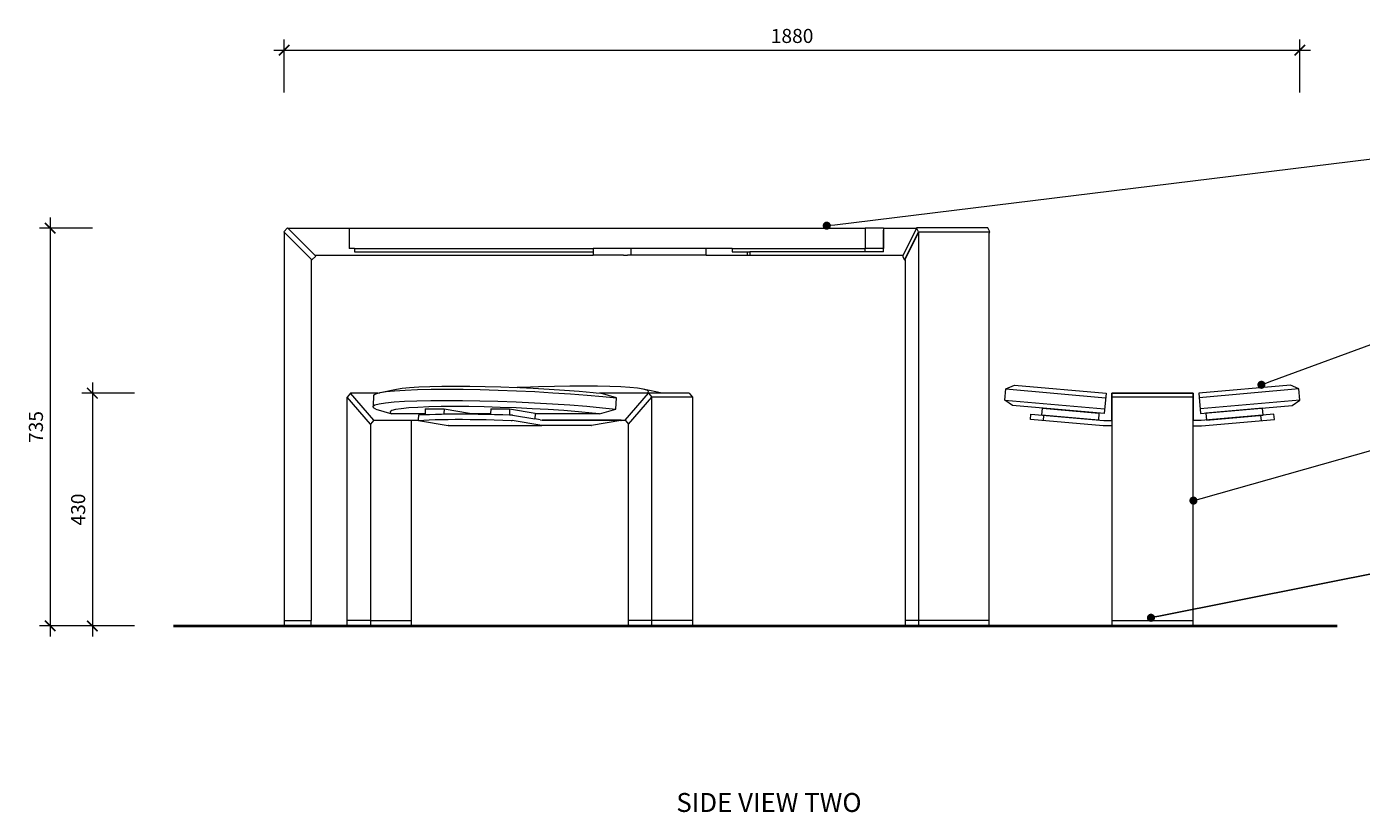
# Model space of a CAD drawing. Units: millimetres. Extents: x 2495 to 457407, y -66327 to 116139.
# Drawn here: x 94957 to 97424, y 20585 to 22036 of the extents above; entities that cross this region are included whole.
import ezdxf
from ezdxf import colors
from ezdxf.entities.mleader import LeaderData, LeaderLine
from ezdxf.math import Vec2, Vec3

# ---------------------------------------------------------------- set-up
doc = ezdxf.new("R2010")
doc.units = ezdxf.units.MM
doc.header["$MEASUREMENT"] = 0
doc.linetypes.add('LT_0', pattern=[0])
for name, color, linetype, lineweight in [('Default', 7, 'Continuous', 13), ('Dimensions', 7, 'Continuous', 13), ('Furniture', 7, 'Continuous', 15), ('Ground', 7, 'Continuous', 40), ('NOTES', 7, 'Continuous', 9), ('TABLE LEG FRAME', 7, 'Continuous', 15)]:
    doc.layers.add(name, color=color, linetype=linetype, lineweight=lineweight)
doc.styles.add('NOTES - 2.0mm', font='arial.ttf', dxfattribs={"height": 2})
doc.styles.add('NOTES - 3.5mm', font='arial.ttf', dxfattribs={"height": 3.5})
doc.dimstyles.new('Annotative', dxfattribs={"dimscale": 0, "dimtxt": 2, "dimasz": 1.5, "dimexe": 1.5, "dimexo": 0.0625, "dimgap": 1, "dimtad": 1, "dimdec": 1, "dimrnd": 0.5, "dimdsep": 46, "dimtxsty": 'NOTES - 2.0mm', "dimblk": 'ARCHTICK', "dimcen": 0.09, "dimdle": 1.5, "dimclrd": 256, "dimclre": 256, "dimclrt": 256, "dimadec": 0, "dimazin": 0, "dimtfac": 1, "dimtdec": 1, "dimtofl": 0, "dimtmove": 0, "dimatfit": 3, "dimldrblk": 'DOT', "dimfxl": 6, "dimfxlon": 1, "dimtolj": 1, "dimtzin": 0, "dimlwd": -1, "dimlwe": -1, "dimarcsym": 0})

# ---------------------------------------------------------------- blocks, each defined once
blk = doc.blocks.new('_Dot')
at = {"color": 0, "linetype": 'ByBlock', "lineweight": -2}
blk.add_line((-0.5, 0), (-1, 0), dxfattribs=at)
at = {"color": 0, "linetype": 'ByBlock', "const_width": 0.5}
blk.add_lwpolyline([(-0.25, 0, 1), (0.25, 0, 1)], format="xyb", close=True, dxfattribs=at)
blk = doc.blocks.new('_ArchTick')
at = {"color": 0, "linetype": 'ByBlock', "const_width": 0.15}
blk.add_lwpolyline([(-0.5, -0.5), (0.5, 0.5)], dxfattribs=at)
blk = doc.blocks.new('*D5')
at = {"layer": 'Defpoints', "color": 0, "linetype": 'Continuous', "ltscale": 5, "transparency": 16777216}
for p in [(97310.6, 21993.1), (97310.6, 21346.6), (95433.4, 21298)]:
    blk.add_point(p, dxfattribs=at)
at = {"layer": 'Dimensions', "ltscale": 5, "transparency": 16777216}
for p, q in [((95433.4, 21915.1), (95433.4, 22012.6)), ((97310.6, 21915.1), (97310.6, 22012.6)), ((95413.9, 21993.1), (97330.1, 21993.1))]:
    blk.add_line(p, q, dxfattribs=at)
at = {"layer": 'Dimensions', "linetype": 'Continuous', "ltscale": 5, "transparency": 16777216, "xscale": 19.5, "yscale": 19.5, "zscale": 19.5, "rotation": 180}
blk.add_blockref('_ArchTick', (95433.4, 21993.1), dxfattribs=at)
at = {"layer": 'Dimensions', "linetype": 'Continuous', "ltscale": 5, "transparency": 16777216, "xscale": 19.5, "yscale": 19.5, "zscale": 19.5}
blk.add_blockref('_ArchTick', (97310.6, 21993.1), dxfattribs=at)
at = {"layer": 'Dimensions', "linetype": 'Continuous', "ltscale": 5, "transparency": 16777216, "insert": (96372, 22019.4), "char_height": 26, "attachment_point": 5, "style": 'NOTES - 2.0mm'}
blk.add_mtext('\\A1;1880', dxfattribs=at)
blk = doc.blocks.new('*D9')
at = {"layer": 'Defpoints', "color": 0, "linetype": 'Continuous', "ltscale": 5, "transparency": 16777216}
for p in [(95439.8, 21664.4), (95000.7, 20929.4), (95433.4, 20929.4)]:
    blk.add_point(p, dxfattribs=at)
at = {"layer": 'Dimensions', "ltscale": 5, "transparency": 16777216}
for p, q in [((95000.7, 21683.9), (95000.7, 20909.9)), ((95078.7, 21664.4), (94981.2, 21664.4)), ((95078.7, 20929.4), (94981.2, 20929.4))]:
    blk.add_line(p, q, dxfattribs=at)
at = {"layer": 'Dimensions', "linetype": 'Continuous', "ltscale": 5, "transparency": 16777216, "xscale": 19.5, "yscale": 19.5, "zscale": 19.5}
for p, rotation in [((95000.7, 21664.4), 90), ((95000.7, 20929.4), 270)]:
    blk.add_blockref('_ArchTick', p, dxfattribs=dict(at, rotation=rotation))
at = {"layer": 'Dimensions', "linetype": 'Continuous', "ltscale": 5, "transparency": 16777216, "insert": (94974.4, 21296.9), "char_height": 26, "attachment_point": 5, "rotation": 90, "style": 'NOTES - 2.0mm'}
blk.add_mtext('\\A1;735', dxfattribs=at)
blk = doc.blocks.new('*D10')
at = {"layer": 'Defpoints', "color": 0, "linetype": 'Continuous', "ltscale": 5, "transparency": 16777216}
for p in [(95555.9, 21359.4), (95078.7, 20929.4), (95549.8, 20929.4)]:
    blk.add_point(p, dxfattribs=at)
at = {"layer": 'Dimensions', "ltscale": 5, "transparency": 16777216}
for p, q in [((95078.7, 21378.9), (95078.7, 20909.9)), ((95156.7, 21359.4), (95059.2, 21359.4)), ((95156.7, 20929.4), (95059.2, 20929.4))]:
    blk.add_line(p, q, dxfattribs=at)
at = {"layer": 'Dimensions', "linetype": 'Continuous', "ltscale": 5, "transparency": 16777216, "xscale": 19.5, "yscale": 19.5, "zscale": 19.5}
for p, rotation in [((95078.7, 21359.4), 90), ((95078.7, 20929.4), 270)]:
    blk.add_blockref('_ArchTick', p, dxfattribs=dict(at, rotation=rotation))
at = {"layer": 'Dimensions', "linetype": 'Continuous', "ltscale": 5, "transparency": 16777216, "insert": (95052.4, 21144.4), "char_height": 26, "attachment_point": 5, "rotation": 90, "style": 'NOTES - 2.0mm'}
blk.add_mtext('\\A1;430', dxfattribs=at)

msp = doc.modelspace()

# ---------------------------------------------------------------- linework, layer by layer
at = {"layer": 'Default', "color": 7, "linetype": 'LT_0', "lineweight": 15, "ltscale": 127.000001, "transparency": 33554687}
for p, q in [((95432.33, 21657.75), (95439.4, 21664.82)), ((95439.4, 21664.82), (95439.82, 21664.4)), ((95439.82, 21664.4), (95553.4, 21664.4)), ((95439.82, 21664.4), (95489.82, 21614.4)), ((95553.4, 21664.4), (95553.4, 21626.4)), ((95553.4, 21664.4), (96507.09, 21664.4)), ((96507.09, 21664.4), (96507.09, 21626.4)), ((96540.89, 21664.4), (96507.09, 21664.4)), ((96540.89, 21664.4), (96540.89, 21660.4)), ((96540.89, 21664.4), (96602.01, 21664.4)), ((96541.09, 21660.4), (96540.89, 21660.4)), ((96540.89, 21660.4), (96540.89, 21626.4)), ((96541.09, 21620.4), (96541.09, 21660.4)), ((96602.01, 21664.4), (96577.01, 21614.4)), ((96602.22, 21664.82), (96602.01, 21664.4)), ((96605.75, 21657.75), (96602.22, 21664.82)), ((96733.85, 21664.82), (96602.22, 21664.82)), ((96737.39, 21657.75), (96733.85, 21664.82)), ((95433.39, 21656.68), (95432.33, 21657.75)), ((95433.39, 21656.68), (95433.39, 20939.4)), ((95483.39, 21606.68), (95433.39, 21656.68)), ((96579.69, 21605.62), (96605.75, 21657.75)), ((96581.09, 21606.68), (96606.09, 21656.68)), ((96605.75, 21657.75), (96737.39, 21657.75)), ((96735.99, 21656.68), (96606.09, 21656.68)), ((96606.09, 20939.4), (96606.09, 21656.68)), ((96735.99, 21654.95), (96737.39, 21657.75)), ((96735.99, 21656.68), (96735.99, 21654.95)), ((96735.99, 20939.4), (96735.99, 21654.95)), ((95491.52, 21612.69), (95484.45, 21605.62)), ((95489.82, 21614.4), (96004.54, 21614.4)), ((95489.82, 21614.4), (95491.52, 21612.69)), ((95563.4, 21626.4), (95553.4, 21626.4)), ((95563.4, 21626.4), (96004.54, 21626.4)), ((95563.4, 21626.4), (95563.4, 21620.4)), ((95563.4, 21620.4), (96004.54, 21620.4)), ((96004.54, 21626.4), (96004.54, 21620.4)), ((96006.68, 21626.4), (96004.54, 21626.4)), ((96004.54, 21620.4), (96004.54, 21614.4)), ((96006.68, 21614.4), (96004.54, 21614.4)), ((96010.17, 21626.4), (96006.68, 21626.4)), ((96010.17, 21614.4), (96006.68, 21614.4)), ((96014.47, 21626.4), (96010.17, 21626.4)), ((96014.47, 21614.4), (96010.17, 21614.4)), ((96019.51, 21626.4), (96014.47, 21626.4)), ((96019.51, 21614.4), (96014.47, 21614.4)), ((96025.22, 21626.4), (96019.51, 21626.4)), ((96025.22, 21614.4), (96019.51, 21614.4)), ((96031.49, 21626.4), (96025.22, 21626.4)), ((96031.49, 21614.4), (96025.22, 21614.4)), ((96038.24, 21626.4), (96031.49, 21626.4)), ((96038.24, 21614.4), (96031.49, 21614.4)), ((96045.36, 21626.4), (96038.24, 21626.4)), ((96045.36, 21614.4), (96038.24, 21614.4)), ((96052.73, 21626.4), (96045.36, 21626.4)), ((96052.73, 21614.4), (96045.36, 21614.4)), ((96060.24, 21626.4), (96052.73, 21626.4)), ((96060.24, 21614.4), (96052.73, 21614.4)), ((96067.76, 21626.4), (96060.24, 21626.4)), ((96060.24, 21614.4), (96067.76, 21614.4)), ((96073.82, 21626.4), (96067.76, 21626.4)), ((96073.82, 21614.4), (96067.76, 21614.4)), ((96073.82, 21626.4), (96073.82, 21614.4)), ((96212.88, 21626.4), (96073.82, 21626.4)), ((96212.88, 21614.4), (96073.82, 21614.4)), ((96212.88, 21614.4), (96212.88, 21626.4)), ((96261.45, 21626.4), (96212.88, 21626.4)), ((96212.88, 21614.4), (96289.09, 21614.4)), ((96261.45, 21626.4), (96506.45, 21626.4)), ((96261.45, 21626.4), (96261.45, 21620.4)), ((96261.45, 21620.4), (96289.09, 21620.4)), ((96289.09, 21620.4), (96289.09, 21614.4)), ((96289.09, 21620.4), (96294.09, 21620.4)), ((96289.09, 21614.4), (96294.09, 21614.4)), ((96294.09, 21620.4), (96294.09, 21614.4)), ((96506.45, 21620.4), (96294.09, 21620.4)), ((96294.09, 21614.4), (96577.01, 21614.4)), ((96506.45, 21626.4), (96506.45, 21620.4)), ((96507.09, 21626.4), (96506.45, 21626.4)), ((96541.09, 21620.4), (96506.45, 21620.4)), ((96540.89, 21626.4), (96507.09, 21626.4)), ((96577.01, 21614.4), (96576.16, 21612.69)), ((96576.16, 21612.69), (96579.69, 21605.62)), ((95483.39, 21606.68), (95483.39, 20939.4)), ((95484.45, 21605.62), (95483.39, 21606.68)), ((96579.69, 21605.62), (96581.09, 21605.62)), ((96581.09, 21605.62), (96581.09, 21606.68)), ((96581.09, 21605.62), (96581.09, 20939.4))]:
    msp.add_line(p, q, dxfattribs=at)
at = {"layer": 'Furniture', "color": 7, "linetype": 'LT_0', "ltscale": 127.000001, "transparency": 33554687}
for p, q in [((95610.39, 21360.46), (95640.79, 21366.92)), ((95610.39, 21360.46), (95621.62, 21362.22)), ((95621.62, 21362.22), (95637.37, 21363.8)), ((95637.37, 21363.8), (95656.75, 21365.06)), ((95640.79, 21366.92), (95651.24, 21368.58)), ((95651.24, 21368.58), (95665.12, 21369.98)), ((95656.75, 21365.06), (95679.45, 21365.97)), ((95665.12, 21369.98), (95682.19, 21371.09)), ((95679.45, 21365.97), (95705.13, 21366.52)), ((95682.19, 21371.09), (95702.21, 21371.89)), ((95702.21, 21371.89), (95724.84, 21372.38)), ((95705.13, 21366.52), (95733.38, 21366.71)), ((95724.84, 21372.38), (95749.73, 21372.54)), ((95733.38, 21366.71), (95763.75, 21366.52)), ((95749.73, 21372.54), (95776.49, 21372.38)), ((95763.75, 21366.52), (95795.75, 21365.97)), ((95776.49, 21372.38), (95804.7, 21371.89)), ((95795.75, 21365.97), (95828.9, 21365.06)), ((95804.7, 21371.89), (95833.91, 21371.09)), ((95828.9, 21365.06), (95862.66, 21363.8)), ((95833.91, 21371.09), (95863.66, 21369.98)), ((95862.66, 21363.8), (95896.5, 21362.22)), ((95868.73, 21369.74), (95863.66, 21369.98)), ((95873.79, 21369.98), (95868.73, 21369.74)), ((95868.73, 21369.74), (95893.48, 21368.58)), ((95903.55, 21371.09), (95873.79, 21369.98)), ((95893.48, 21368.58), (95922.91, 21366.92)), ((95896.5, 21362.22), (95929.89, 21360.33)), ((95932.76, 21371.89), (95903.55, 21371.09)), ((95922.91, 21366.92), (95951.47, 21365.02)), ((95960.96, 21372.38), (95932.76, 21371.89)), ((95951.47, 21365.02), (95978.72, 21362.92)), ((95987.72, 21372.54), (95960.96, 21372.38)), ((95978.72, 21362.92), (96004.23, 21360.64)), ((96012.62, 21372.38), (95987.72, 21372.54)), ((96035.25, 21371.89), (96012.62, 21372.38)), ((96055.26, 21371.09), (96035.25, 21371.89)), ((96072.33, 21369.98), (96055.26, 21371.09)), ((96086.21, 21368.58), (96072.33, 21369.98)), ((96096.66, 21366.92), (96086.21, 21368.58)), ((96103.52, 21365.02), (96096.66, 21366.92)), ((96132.06, 21359.4), (96096.66, 21366.92)), ((96106.69, 21362.92), (96103.52, 21365.02)), ((96106.12, 21360.64), (96106.69, 21362.92)), ((95549.77, 20939.63), (95549.77, 21352.33)), ((95606.41, 21359.4), (95555.89, 21359.4)), ((95606.41, 21359.4), (95555.89, 21359.4)), ((95598.38, 21355.79), (95597.48, 21335.19)), ((95597.48, 21335.19), (95601.07, 21337.58)), ((95598.38, 21355.79), (95601.97, 21358.18)), ((95601.07, 21337.58), (95608.86, 21339.73)), ((95601.97, 21358.18), (95608.74, 21360.05)), ((95608.74, 21360.05), (95609.76, 21360.33)), ((95608.86, 21339.73), (95620.72, 21341.62)), ((95609.76, 21360.33), (95610.39, 21360.46)), ((95620.72, 21341.62), (95636.47, 21343.2)), ((95636.47, 21343.2), (95655.84, 21344.46)), ((95655.84, 21344.46), (95678.55, 21345.37)), ((95678.55, 21345.37), (95704.23, 21345.92)), ((95704.23, 21345.92), (95732.48, 21346.11)), ((95732.48, 21346.11), (95762.84, 21345.92)), ((95762.84, 21345.92), (95794.85, 21345.37)), ((95794.85, 21345.37), (95828, 21344.46)), ((95828, 21344.46), (95861.76, 21343.2)), ((95861.76, 21343.2), (95895.6, 21341.62)), ((95895.6, 21341.62), (95928.99, 21339.73)), ((95928.99, 21339.73), (95961.41, 21337.58)), ((95929.89, 21360.33), (95962.31, 21358.18)), ((95961.41, 21337.58), (95992.33, 21335.19)), ((95962.31, 21358.18), (95993.23, 21355.79)), ((95993.23, 21355.79), (96022.18, 21353.2)), ((96004.23, 21360.64), (96009.87, 21360.05)), ((96009.87, 21360.05), (96017.94, 21359.21)), ((96181.56, 21359.4), (96016.11, 21359.4)), ((96047.37, 21350.59), (96017.94, 21359.21)), ((96022.18, 21353.2), (96047.37, 21350.59)), ((96046.47, 21329.99), (96047.37, 21350.59)), ((96103.93, 21359.4), (96106.12, 21360.64)), ((96112.68, 20939.4), (96112.68, 21352.33)), ((96187.68, 21352.33), (96187.68, 20939.4)), ((95598.13, 21332.6), (95597.48, 21335.19)), ((95602.78, 21329.99), (95598.13, 21332.6)), ((95602.78, 21329.99), (95632.21, 21321.36)), ((95632.27, 21327.17), (95629.1, 21325.06)), ((95629.1, 21325.06), (95629.68, 21322.78)), ((95629.68, 21322.78), (95632.21, 21321.36)), ((95693.61, 21321.36), (95632.21, 21321.36)), ((95639.14, 21329.07), (95632.27, 21327.17)), ((95649.59, 21330.73), (95639.14, 21329.07)), ((95663.46, 21332.12), (95649.59, 21330.73)), ((95680.54, 21333.23), (95663.46, 21332.12)), ((95700.55, 21334.04), (95680.54, 21333.23)), ((95681.54, 21310.05), (95681.93, 21319.11)), ((95681.95, 21319.14), (95681.98, 21319.15)), ((95681.98, 21319.15), (95682.02, 21319.16)), ((95682.02, 21319.16), (95682.07, 21319.17)), ((95682.07, 21319.17), (95682.13, 21319.18)), ((95682.13, 21319.18), (95682.2, 21319.18)), ((95682.2, 21319.18), (95682.27, 21319.19)), ((95682.27, 21319.19), (95682.36, 21319.2)), ((95682.36, 21319.2), (95691.6, 21319.76)), ((95691.6, 21319.76), (95693.54, 21319.85)), ((95693.54, 21319.85), (95701.71, 21320.22)), ((95723.18, 21334.52), (95700.55, 21334.04)), ((95701.71, 21320.22), (95712.62, 21320.6)), ((95712.62, 21320.6), (95724.29, 21320.88)), ((95748.07, 21334.69), (95723.18, 21334.52)), ((95724.29, 21320.88), (95728.23, 21320.95)), ((95728.23, 21320.95), (95736.67, 21321.07)), ((95736.67, 21321.07), (95749.69, 21321.17)), ((95774.83, 21334.52), (95748.07, 21334.69)), ((95749.69, 21321.17), (95756.48, 21321.17)), ((95756.48, 21321.17), (95763.28, 21321.17)), ((95763.28, 21321.17), (95775.92, 21321.08)), ((95803.04, 21334.04), (95774.83, 21334.52)), ((95777.39, 21321.07), (95791.94, 21320.88)), ((95791.94, 21320.88), (95806.86, 21320.6)), ((95832.25, 21333.23), (95803.04, 21334.04)), ((95806.86, 21320.6), (95814.81, 21320.4)), ((95814.81, 21320.4), (95822.08, 21320.22)), ((95822.08, 21320.22), (95837.53, 21319.76)), ((95862, 21332.12), (95832.25, 21333.23)), ((95837.53, 21319.76), (95849.4, 21319.33)), ((95849.4, 21319.33), (95853.13, 21319.2)), ((95853.13, 21319.2), (95853.3, 21319.19)), ((95853.3, 21319.19), (95853.46, 21319.18)), ((95853.46, 21319.18), (95853.63, 21319.18)), ((95853.63, 21319.18), (95853.79, 21319.17)), ((95853.79, 21319.17), (95853.95, 21319.16)), ((95853.95, 21319.16), (95854.1, 21319.15)), ((95854.1, 21319.15), (95854.26, 21319.14)), ((95854.26, 21319.14), (95854.41, 21319.12)), ((95854.41, 21319.12), (95854.55, 21319.11)), ((95854.55, 21319.11), (95854.69, 21319.1)), ((95854.69, 21319.1), (95854.82, 21319.09)), ((95854.82, 21319.09), (95854.95, 21319.07)), ((95854.95, 21319.07), (95855.07, 21319.06)), ((95855.07, 21319.06), (95855.18, 21319.05)), ((95855.18, 21319.05), (95855.29, 21319.03)), ((95855.29, 21319.03), (95896.75, 21311.78)), ((95891.82, 21330.73), (95862, 21332.12)), ((95921.25, 21329.07), (95891.82, 21330.73)), ((96016.29, 21321.36), (95897.17, 21321.36)), ((95949.81, 21327.17), (95921.25, 21329.07)), ((95977.06, 21325.06), (95949.81, 21327.17)), ((96002.57, 21322.78), (95977.06, 21325.06)), ((95992.33, 21335.19), (96021.28, 21332.6)), ((96016.29, 21321.36), (96002.57, 21322.78)), ((96016.29, 21321.36), (96046.47, 21329.99)), ((96021.28, 21332.6), (96046.47, 21329.99)), ((95599.19, 21309.4), (95681.51, 21309.4)), ((95681.49, 21309.11), (95681.54, 21310.05)), ((95681.54, 21309.07), (95681.51, 21309.09)), ((95681.52, 21309.14), (95681.54, 21309.15)), ((95681.54, 21309.15), (95681.58, 21309.16)), ((95681.58, 21309.06), (95681.54, 21309.07)), ((95681.58, 21309.16), (95681.63, 21309.17)), ((95681.62, 21309.05), (95681.58, 21309.06)), ((95681.68, 21309.03), (95681.62, 21309.05)), ((95681.63, 21309.17), (95681.69, 21309.18)), ((95681.68, 21309.03), (95736.47, 21299.44)), ((95681.69, 21309.18), (95681.76, 21309.18)), ((95681.76, 21309.18), (95681.84, 21309.19)), ((95681.84, 21309.19), (95681.92, 21309.2)), ((95681.92, 21309.2), (95691.17, 21309.76)), ((95691.17, 21309.76), (95701.27, 21310.22)), ((95701.27, 21310.22), (95712.18, 21310.6)), ((95712.18, 21310.6), (95723.86, 21310.88)), ((95723.86, 21310.88), (95736.23, 21311.07)), ((95736.23, 21311.07), (95749.25, 21311.17)), ((95736.9, 21299.4), (95736.47, 21299.44)), ((95736.9, 21299.4), (95909.67, 21299.44)), ((95749.25, 21311.17), (95756.05, 21311.17)), ((95756.05, 21311.17), (95762.84, 21311.17)), ((95762.84, 21311.17), (95776.95, 21311.07)), ((95776.95, 21311.07), (95791.5, 21310.88)), ((95791.5, 21310.88), (95806.42, 21310.6)), ((95806.42, 21310.6), (95821.65, 21310.22)), ((95821.65, 21310.22), (95837.1, 21309.76)), ((95837.1, 21309.76), (95852.7, 21309.2)), ((95852.7, 21309.2), (95852.86, 21309.19)), ((95852.86, 21309.19), (95853.02, 21309.18)), ((95853.02, 21309.18), (95853.19, 21309.18)), ((95853.19, 21309.18), (95853.35, 21309.17)), ((95853.35, 21309.17), (95853.51, 21309.16)), ((95853.51, 21309.16), (95853.67, 21309.15)), ((95853.67, 21309.15), (95853.82, 21309.14)), ((95853.82, 21309.14), (95853.97, 21309.12)), ((95853.97, 21309.12), (95854.11, 21309.11)), ((95854.11, 21309.11), (95854.25, 21309.1)), ((95854.25, 21309.1), (95854.39, 21309.09)), ((95854.39, 21309.09), (95854.51, 21309.07)), ((95854.51, 21309.07), (95854.63, 21309.06)), ((95854.63, 21309.06), (95854.75, 21309.05)), ((95854.75, 21309.05), (95854.85, 21309.03)), ((95909.67, 21299.44), (95854.85, 21309.03)), ((95906.63, 21310.05), (95896.75, 21311.78)), ((95906.63, 21310.05), (95910.33, 21309.4)), ((95910.11, 21299.4), (95909.67, 21299.44)), ((96000.55, 21299.4), (95910.11, 21299.4)), ((95910.33, 21309.4), (96063.26, 21309.4)), ((96004.02, 21309.4), (95910.33, 21309.4)), ((96000.55, 21299.4), (96000.98, 21299.44)), ((96055.77, 21309.03), (96000.98, 21299.44)), ((96055.72, 21309.4), (96004.02, 21309.4)), ((96055.78, 21309.4), (96055.72, 21309.4)), ((96055.77, 21309.03), (96055.83, 21309.05)), ((96055.83, 21309.4), (96055.78, 21309.4)), ((96055.87, 21309.4), (96055.83, 21309.4)), ((96055.83, 21309.05), (96055.87, 21309.06)), ((96055.89, 21309.4), (96055.87, 21309.4)), ((96055.87, 21309.06), (96055.91, 21309.07)), ((96055.91, 21309.07), (96056.56, 21309.4)), ((96069.38, 20939.63), (96069.38, 21302.33))]:
    msp.add_line(p, q, dxfattribs=at)
at = {"layer": 'Furniture', "linetype": 'Continuous'}
for p, q in [((96767.23, 21367.19), (96951.53, 21351.07)), ((97308.82, 21367.19), (97124.52, 21351.07)), ((96765.43, 21346.59), (96949.72, 21330.47)), ((97310.62, 21346.59), (97126.32, 21330.47))]:
    msp.add_line(p, q, dxfattribs=at)
at = {"layer": 'Furniture', "linetype": 'Continuous', "ltscale": 5}
for p, q in [((95555.89, 21359.4), (95549.77, 21352.33)), ((96106.56, 21359.4), (96112.68, 21352.33)), ((96181.56, 21359.4), (96187.68, 21352.33)), ((95599.19, 21309.4), (95593.07, 21302.33)), ((95593.07, 21302.33), (95593.07, 20929.4)), ((95668.07, 21309.4), (95668.07, 20929.4)), ((96063.26, 21309.4), (96069.38, 21302.33))]:
    msp.add_line(p, q, dxfattribs=at)
at = {"layer": 'Furniture', "linetype": 'Continuous', "lineweight": 9, "ltscale": 5}
for p, q in [((95593.07, 21302.33), (95549.77, 21352.33)), ((95599.19, 21309.4), (95555.89, 21359.4)), ((96063.26, 21309.4), (96106.56, 21359.4)), ((96069.38, 21302.33), (96112.68, 21352.33))]:
    msp.add_line(p, q, dxfattribs=at)
at = {"layer": 'Furniture', "color": 7, "linetype": 'LT_0', "lineweight": 9, "ltscale": 127.000001, "transparency": 33554687}
for p, q in [((96187.68, 21352.33), (96112.68, 21352.33)), ((95693.61, 21321.36), (95693.54, 21319.85)), ((95694.01, 21330.51), (95693.61, 21321.36)), ((95694.01, 21330.51), (95728.65, 21330.51)), ((95728.65, 21330.51), (95728.23, 21320.95)), ((95728.65, 21330.51), (95775.97, 21322.23)), ((95775.93, 21321.36), (95775.92, 21321.08)), ((95775.92, 21321.08), (95777.39, 21321.07)), ((95775.97, 21322.23), (95775.93, 21321.36)), ((95814.85, 21321.36), (95775.93, 21321.36)), ((95814.85, 21321.36), (95814.81, 21320.4)), ((95815.25, 21330.51), (95814.85, 21321.36)), ((95815.25, 21330.51), (95849.89, 21330.51)), ((95849.89, 21330.51), (95849.4, 21319.33)), ((95849.89, 21330.51), (95897.21, 21322.23)), ((95897.17, 21321.36), (95896.75, 21311.78)), ((95897.21, 21322.23), (95897.17, 21321.36))]:
    msp.add_line(p, q, dxfattribs=at)
at = {"layer": 'Furniture'}
for p, q in [((97113.02, 21359.4), (96963.02, 21359.4)), ((96963.02, 21359.4), (96963.02, 21309.4)), ((96963.02, 21309.4), (96963.02, 21359.4)), ((96963.02, 21359.4), (97113.02, 21359.4)), ((96963.02, 21359.4), (96963.02, 21309.4)), ((96963.02, 21359.4), (96963.02, 21309.4)), ((96963.02, 21352.4), (97113.02, 21352.4)), ((97113.02, 21309.4), (97113.02, 21359.4)), ((97113.02, 21359.4), (97113.02, 21309.4)), ((97113.02, 21359.4), (97113.02, 21309.4)), ((96812.66, 21310.64), (96813.54, 21320.64)), ((96813.54, 21320.64), (96948.02, 21308.87)), ((96836.57, 21308.55), (96837.45, 21318.55)), ((97262.51, 21320.64), (97128.02, 21308.87)), ((97239.48, 21308.55), (97238.6, 21318.55)), ((97263.39, 21310.64), (97262.51, 21320.64)), ((96947.15, 21298.87), (96812.66, 21310.64)), ((96963.02, 21298.87), (96947.15, 21298.87)), ((96948.02, 21308.87), (96963.02, 21308.87)), ((96963.02, 21309.4), (96963.02, 20929.4)), ((97113.02, 20929.4), (97113.02, 21309.4)), ((97128.02, 21308.87), (97113.02, 21308.87)), ((97113.02, 21298.87), (97128.9, 21298.87)), ((97128.9, 21298.87), (97263.39, 21310.64))]:
    msp.add_line(p, q, dxfattribs=at)
for points in [[(96779.62, 21336.66), (96765.43, 21346.59), (96767.23, 21367.19), (96782.93, 21374.51), (96952.28, 21359.7), (96948.97, 21321.84)], [(97296.43, 21336.66), (97310.62, 21346.59), (97308.82, 21367.19), (97293.12, 21374.51), (97123.77, 21359.7), (97127.08, 21321.84)], [(96938.09, 21309.74), (96833.49, 21318.89), (96834.62, 21331.84), (96939.22, 21322.69)], [(97137.96, 21309.74), (97242.56, 21318.89), (97241.43, 21331.84), (97136.83, 21322.69)]]:
    msp.add_lwpolyline(points, close=True, dxfattribs=at)
at = {"layer": 'Ground', "linetype": 'Continuous', "ltscale": 5}
msp.add_line((95228.83, 20929.4), (97379.7, 20929.4), dxfattribs=at)
at = {"layer": 'TABLE LEG FRAME', "linetype": 'Continuous', "ltscale": 5}
for p, q in [((95433.39, 20939.4), (95483.39, 20939.4)), ((95433.39, 20939.4), (95433.39, 20929.4)), ((95433.39, 20929.4), (95483.39, 20929.4)), ((95483.39, 20929.4), (95483.39, 20939.4)), ((95549.77, 20929.63), (95549.77, 20939.63)), ((95593.51, 20939.4), (95549.77, 20939.4)), ((95549.77, 20929.4), (95668.07, 20929.4)), ((95593.51, 20939.4), (95668.07, 20939.4)), ((96069.38, 20939.4), (96069.38, 20939.63)), ((96112.68, 20939.4), (96069.38, 20939.4)), ((96069.38, 20929.63), (96069.38, 20939.4)), ((96069.38, 20929.4), (96069.38, 20929.63)), ((96112.68, 20929.4), (96069.38, 20929.4)), ((96187.68, 20939.4), (96112.68, 20939.4)), ((96112.68, 20929.4), (96112.68, 20939.4)), ((96187.68, 20929.4), (96112.68, 20929.4)), ((96187.68, 20939.4), (96187.68, 20929.4)), ((96606.09, 20939.4), (96581.09, 20939.4)), ((96581.09, 20939.4), (96581.09, 20929.4)), ((96606.09, 20929.4), (96581.09, 20929.4)), ((96606.09, 20929.4), (96606.09, 20939.4)), ((96735.99, 20939.4), (96606.09, 20939.4)), ((96606.09, 20929.4), (96735.99, 20929.4)), ((96735.99, 20929.4), (96735.99, 20939.4)), ((96963.02, 20939.4), (97113.02, 20939.4)), ((96963.02, 20929.4), (97113.02, 20929.4))]:
    msp.add_line(p, q, dxfattribs=at)

# ---------------------------------------------------------------- texts
at = {"layer": 'Dimensions', "linetype": 'Continuous', "ltscale": 5, "insert": (96158.1, 20620.72), "char_height": 35, "attachment_point": 1, "style": 'NOTES - 3.5mm'}
msp.add_mtext_dynamic_manual_height_columns('SIDE VIEW TWO', width=388.6172, gutter_width=125, heights=[0], dxfattribs=at)

# ---------------------------------------------------------------- dimensions: what is measured, and where the dimension line sits
at = {"layer": 'Dimensions', "linetype": 'Continuous', "ltscale": 5}
dim = msp.add_linear_dim(base=(97310.62, 21993.12), p1=(95433.39, 21298.04), p2=(97310.62, 21346.59), text='1880', dimstyle='Annotative', dxfattribs=at)
dim.commit()
dim.dimension.update_dxf_attribs({"geometry": '*D5', "text_midpoint": (96372.01, 22019.39)})
for base, p1, p2, picture, middle in [((95000.66, 20929.4), (95439.82, 21664.4), (95433.39, 20929.4), '*D9', (94974.38, 21296.9)), ((95078.66, 20929.4), (95555.89, 21359.4), (95549.77, 20929.4), '*D10', (95052.38, 21144.4))]:
    dim = msp.add_linear_dim(base=base, p1=p1, p2=p2, angle=90, dimstyle='Annotative', dxfattribs=at)
    dim.commit()
    dim.dimension.update_dxf_attribs({"geometry": picture, "text_midpoint": middle})

# ---------------------------------------------------------------- leaders
at = {"linetype": 'Continuous', "ltscale": 5}
ml = msp.add_multileader_mtext('Standard', dxfattribs=at)
ml.set_content('INSTALLATION OPTIONS.\\P\\P\\pxi-3,l3,t3;{\\fSymbol|b0|i0|c2|p18;·^I}SURFACE EPOXY-FIX SPIGOT.\\P{\\fSymbol|b0|i0|c2|p18;·^I}SURFACE BOLT-FIX BASE PLATE.\\P{\\fSymbol|b0|i0|c2|p18;·^I}SUB-SURFACE BOLT-FIX BASE PLATE.', color=256, style='NOTES - 2.0mm')
ml.set_leader_properties(color=256, linetype='ByLayer', lineweight=-1)
ml.set_arrow_properties(name='DOT')
ml.build(insert=Vec2(0, 0))
ml.multileader.update_dxf_attribs({"dogleg_length": 1.5, "arrow_head_size": 15, "scale": 10})
ctx = ml.context
ctx.base_point, ctx.scale, ctx.char_height, ctx.arrow_head_size, ctx.landing_gap_size, ctx.plane_origin = Vec3(97460.61, 21153.75), 10, 20, 15, 10, Vec3(97255.61, 20960.44)
notes = []
notes.append((ctx, [(1, (1, 1, 0), (98086.71, 21153.75), (-1, 0), 15, [(0, [(97035.28, 20944.44)], 0, []), (1, [(98348.57, 20945.61)], 0, [])])]))
ctx.mtext.insert, ctx.mtext.width, ctx.mtext.flow_direction = Vec3(97470.61, 21163.92), 591.1005, 5
at = {"layer": 'NOTES', "linetype": 'Continuous', "ltscale": 5}
ml = msp.add_multileader_mtext('Standard', dxfattribs=at)
ml.set_content('CHOICE OF TIMBER OR RECYCLED HDPE PLASTIC TABLE BATTENS.\\PSCREW-FIXED FROM UNDERSIDE.', color=256, style='NOTES - 2.0mm')
ml.set_leader_properties(color=256, linetype='ByLayer', lineweight=-1)
ml.set_arrow_properties(name='DOT')
ml.build(insert=Vec2(0, 0))
ml.multileader.update_dxf_attribs({"dogleg_length": 1.5, "arrow_head_size": 15, "scale": 10})
ctx = ml.context
ctx.base_point, ctx.scale, ctx.char_height, ctx.arrow_head_size, ctx.landing_gap_size, ctx.plane_origin = Vec3(97458.93, 21857.34), 10, 20, 15, 10, Vec3(97190.56, 21447.28)
notes.append((ctx, [(1, (1, 1, 0), (97973.96, 21857.34), (-1, 0), 1.5, [(0, [(96436.05, 21668.84)], 0, []), (1, [(98618.82, 21665.52)], 0, [])])]))
ctx.mtext.insert, ctx.mtext.width, ctx.mtext.flow_direction = Vec3(97468.93, 21867.51), 493.5283, 5
ml = msp.add_multileader_mtext('Standard', dxfattribs=at)
ml.set_content('CHOICE OF TIMBER OR RECYCLED HDPE PLASTIC SEAT SEGMENTS.\\PSCREW-FIXED FROM UNDERSIDE.', color=256, style='NOTES - 2.0mm')
ml.set_leader_properties(color=256, linetype='ByLayer', lineweight=-1)
ml.set_arrow_properties(name='DOT')
ml.build(insert=Vec2(0, 0))
ml.multileader.update_dxf_attribs({"dogleg_length": 1.5, "arrow_head_size": 15, "scale": 10})
ctx = ml.context
ctx.base_point, ctx.scale, ctx.char_height, ctx.arrow_head_size, ctx.landing_gap_size, ctx.plane_origin = Vec3(97458.93, 21645.79), 10, 20, 15, 10, Vec3(97190.56, 21235.74)
notes.append((ctx, [(1, (1, 1, 0), (97973.96, 21645.79), (-1, 0), 1.5, [(0, [(97239.47, 21374.89)], 0, []), (1, [(98165.2, 21378.79)], 0, [])])]))
ctx.mtext.insert, ctx.mtext.width, ctx.mtext.flow_direction = Vec3(97468.93, 21655.96), 493.5283, 5
ml = msp.add_multileader_mtext('Standard', dxfattribs=at)
ml.set_content('ALUMINIUM LEGS AND FRAME.\\PCLEAR-ANODISED FINISH.', color=256, style='NOTES - 2.0mm')
ml.set_leader_properties(color=256, linetype='ByLayer', lineweight=-1)
ml.set_arrow_properties(name='DOT')
ml.build(insert=Vec2(0, 0))
ml.multileader.update_dxf_attribs({"dogleg_length": 1.5, "arrow_head_size": 15, "scale": 10})
ctx = ml.context
ctx.base_point, ctx.scale, ctx.char_height, ctx.arrow_head_size, ctx.landing_gap_size, ctx.plane_origin = Vec3(97459.82, 21390.66), 10, 20, 15, 10, Vec3(97032.35, 21562.82)
notes.append((ctx, [(1, (1, 1, 0), (97924.77, 21390.66), (-1, 0), 1.5, [(0, [(97113.8, 21160.94)], 0, []), (1, [(98340.45, 21150.67)], 0, [])])]))
ctx.mtext.insert, ctx.mtext.width, ctx.mtext.flow_direction = Vec3(97469.82, 21400.83), 443.4514, 5
for ctx, leaders in notes:
    for number, flags, end, landing, length, lines in leaders:
        leader = LeaderData()
        leader.index, (leader.has_last_leader_line, leader.has_dogleg_vector, leader.attachment_direction) = number, flags
        leader.last_leader_point, leader.dogleg_vector, leader.dogleg_length = Vec3(end), Vec3(landing), length
        for number, points, colour, breaks in lines:
            line = LeaderLine()
            line.index, line.vertices, line.color, line.breaks = number, Vec3.list(points), colors.encode_raw_color(colour), breaks
            leader.lines.append(line)
        ctx.leaders.append(leader)

doc.saveas('drawing.dxf')
